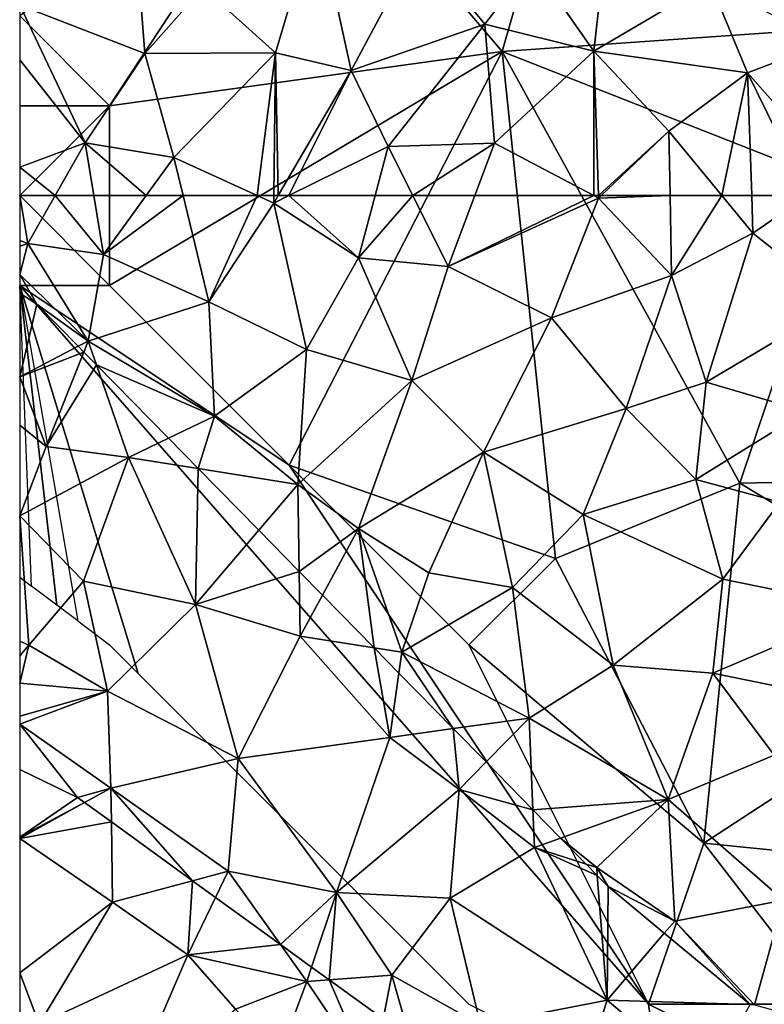
# Model space of a CAD drawing. Extents: x 571000 to 572033, y 6225000 to 6226022.
# Drawn here: x 571000 to 571021, y 6225852 to 6225880 of the extents above; entities that cross this region are included whole.
import ezdxf

# ---------------------------------------------------------------- set-up
doc = ezdxf.new("R2010")
doc.units = 0
doc.header["$MEASUREMENT"] = 0
for name, color, linetype in [('Skov', 109, 'Continuous'), ('Terraen', 33, 'Continuous'), ('Terraen_skov', 33, 'Continuous'), ('Terran_vaadomraade', 33, 'Continuous')]:
    doc.layers.add(name, color=color, linetype=linetype)

# ---------------------------------------------------------------- blocks, each defined once
blk = doc.blocks.new('1km_6225_571_UTM32_ACAD_1_FMEBLOCK58')
at = {"layer": 'Terraen_skov', "color": 92, "true_color": 0x00cc00}
for points in [[(-61.515, 62.5, 73.475), (-62.5, 62.5, 73.42), (-62.27, 61.17, 73.39)], [(-62.5, 62.5, 73.42), (-62.5, 61.247, 73.38), (-62.27, 61.17, 73.39)], [(-61.515, 62.5, 73.475), (-62.27, 61.17, 73.39), (-60.17, 60.86, 73.42)], [(-61.515, 62.5, 73.475), (-60.17, 60.86, 73.42), (-60.439, 62.5, 73.499)], [(-58.979, 62.5, 73.56), (-60.439, 62.5, 73.499), (-60.17, 60.86, 73.42)], [(-57.954, 62.5, 73.595), (-58.979, 62.5, 73.56), (-60.17, 60.86, 73.42)], [(-57.954, 62.5, 73.595), (-60.17, 60.86, 73.42), (-57.24, 59.54, 73.44)], [(-55.89, 62.5, 73.642), (-57.954, 62.5, 73.595), (-57.24, 59.54, 73.44)], [(-55.89, 62.5, 73.642), (-57.24, 59.54, 73.44), (-55.43, 62.29, 73.64)], [(-55.427, 62.5, 73.652), (-55.89, 62.5, 73.642), (-55.43, 62.29, 73.64)], [(-55.427, 62.5, 73.652), (-55.43, 62.29, 73.64), (-55.307, 62.5, 73.654)], [(-55.006, 62.5, 73.661), (-55.307, 62.5, 73.654), (-55.43, 62.29, 73.64)], [(-55.006, 62.5, 73.661), (-55.43, 62.29, 73.64), (-53.07, 60.77, 73.65)], [(-55.006, 62.5, 73.661), (-53.07, 60.77, 73.65), (-52.607, 62.5, 73.734)], [(-52.607, 62.5, 73.734), (-53.07, 60.77, 73.65), (-51.555, 62.5, 73.755)], [(-53.07, 60.77, 73.65), (-50.57, 60.53, 73.69), (-51.555, 62.5, 73.755)], [(-51.555, 62.5, 73.755), (-50.57, 60.53, 73.69), (-49.829, 62.5, 73.816)], [(-49.829, 62.5, 73.816), (-50.57, 60.53, 73.69), (-46.522, 62.5, 73.91)], [(-50.57, 60.53, 73.69), (-46.39, 62.43, 73.91), (-46.522, 62.5, 73.91)], [(-46.522, 62.5, 73.91), (-46.39, 62.43, 73.91), (-46.392, 62.5, 73.913)], [(-46.392, 62.5, 73.913), (-46.39, 62.43, 73.91), (-46.316, 62.5, 73.917)], [(-46.316, 62.5, 73.917), (-46.39, 62.43, 73.91), (-44.399, 62.5, 73.978)], [(-46.39, 62.43, 73.91), (-44.36, 60.28, 73.84), (-44.399, 62.5, 73.978)], [(-44.399, 62.5, 73.978), (-44.36, 60.28, 73.84), (-42.955, 62.5, 73.995)], [(-44.36, 60.28, 73.84), (-42.09, 61.45, 73.94), (-42.955, 62.5, 73.995)], [(-42.955, 62.5, 73.995), (-42.09, 61.45, 73.94), (-42.125, 62.5, 73.985)], [(-42.125, 62.5, 73.985), (-42.09, 61.45, 73.94), (-40.56, 62.5, 74.024)], [(-40.56, 62.5, 74.024), (-42.09, 61.45, 73.94), (-39.65, 59.52, 73.88)], [(-57.24, 59.54, 73.44), (-54.52, 58.22, 73.49), (-55.43, 62.29, 73.64)], [(-53.07, 60.77, 73.65), (-55.43, 62.29, 73.64), (-54.52, 58.22, 73.49)], [(-50.57, 60.53, 73.69), (-47.7, 59.1, 73.71), (-46.39, 62.43, 73.91)], [(-46.39, 62.43, 73.91), (-47.7, 59.1, 73.71), (-44.36, 60.28, 73.84)], [(-42.09, 61.45, 73.94), (-44.36, 60.28, 73.84), (-43.39, 57.31, 73.74)], [(-42.09, 61.45, 73.94), (-43.39, 57.31, 73.74), (-39.65, 59.52, 73.88)], [(-62.5, 61.247, 73.38), (-62.5, 61.092, 73.362), (-62.27, 61.17, 73.39)], [(-62.5, 61.092, 73.362), (-62.5, 60.307, 73.29), (-62.27, 61.17, 73.39)], [(-62.5, 60.307, 73.29), (-60.59, 58.45, 73.29), (-62.27, 61.17, 73.39)], [(-60.17, 60.86, 73.42), (-62.27, 61.17, 73.39), (-60.59, 58.45, 73.29)], [(-60.17, 60.86, 73.42), (-60.59, 58.45, 73.29), (-57.24, 59.54, 73.44)], [(-53.07, 60.77, 73.65), (-54.52, 58.22, 73.49), (-51.59, 57.35, 73.53)], [(-50.57, 60.53, 73.69), (-53.07, 60.77, 73.65), (-51.59, 57.35, 73.53)], [(-62.5, 60.307, 73.29), (-62.5, 59.786, 73.263), (-62.02, 59.48, 73.271)], [(-62.02, 59.48, 73.271), (-60.59, 58.45, 73.29), (-62.5, 60.307, 73.29)], [(-50.57, 60.53, 73.69), (-51.59, 57.35, 73.53), (-47.7, 59.1, 73.71)], [(-47.7, 59.1, 73.71), (-45.62, 56.57, 73.61), (-44.36, 60.28, 73.84)], [(-43.39, 57.31, 73.74), (-44.36, 60.28, 73.84), (-45.62, 56.57, 73.61)], [(-60.868, 58.306, 73.268), (-60.59, 58.45, 73.29), (-62.02, 59.48, 73.271)], [(-57.24, 59.54, 73.44), (-60.59, 58.45, 73.29), (-57.08, 56.36, 73.31)], [(-57.24, 59.54, 73.44), (-57.08, 56.36, 73.31), (-54.52, 58.22, 73.49)], [(-39.65, 59.52, 73.88), (-43.39, 57.31, 73.74), (-40.62, 56.49, 73.72)], [(-47.7, 59.1, 73.71), (-51.59, 57.35, 73.53), (-49.59, 55.36, 73.53)], [(-47.7, 59.1, 73.71), (-49.59, 55.36, 73.53), (-45.62, 56.57, 73.61)], [(-60.868, 58.306, 73.268), (-60.711, 58.146, 73.267), (-60.59, 58.45, 73.29)], [(-60.711, 58.146, 73.267), (-60.362, 57.789, 73.268), (-60.59, 58.45, 73.29)], [(-60.362, 57.789, 73.268), (-57.08, 56.36, 73.31), (-60.59, 58.45, 73.29)], [(-54.52, 58.22, 73.49), (-57.08, 56.36, 73.31), (-54.76, 54.46, 73.29)], [(-54.52, 58.22, 73.49), (-54.76, 54.46, 73.29), (-51.59, 57.35, 73.53)], [(-60.362, 57.789, 73.268), (-58.357, 55.746, 73.241), (-57.08, 56.36, 73.31)], [(-51.59, 57.35, 73.53), (-54.76, 54.46, 73.29), (-53.07, 53.23, 73.36)], [(-49.59, 55.36, 73.53), (-51.59, 57.35, 73.53), (-53.07, 53.23, 73.36)], [(-43.39, 57.31, 73.74), (-45.62, 56.57, 73.61), (-43.68, 54.6, 73.57)], [(-43.39, 57.31, 73.74), (-43.68, 54.6, 73.57), (-40.62, 56.49, 73.72)], [(-49.59, 55.36, 73.53), (-46.82, 53.62, 73.48), (-45.62, 56.57, 73.61)], [(-45.62, 56.57, 73.61), (-46.82, 53.62, 73.48), (-43.68, 54.6, 73.57)], [(-43.68, 54.6, 73.57), (-41.34, 53.97, 73.65), (-40.62, 56.49, 73.72)], [(-58.357, 55.746, 73.241), (-57.528, 54.901, 73.225), (-57.08, 56.36, 73.31)], [(-57.528, 54.901, 73.225), (-54.76, 54.46, 73.29), (-57.08, 56.36, 73.31)], [(-49.59, 55.36, 73.53), (-53.07, 53.23, 73.36), (-51.11, 52, 73.36)], [(-49.59, 55.36, 73.53), (-51.11, 52, 73.36), (-48.78, 51.59, 73.36)], [(-49.59, 55.36, 73.53), (-48.78, 51.59, 73.36), (-46.82, 53.62, 73.48)], [(-57.528, 54.901, 73.225), (-55.847, 53.186, 73.206), (-54.76, 54.46, 73.29)], [(-43.68, 54.6, 73.57), (-46.82, 53.62, 73.48), (-42.93, 51.82, 73.55)], [(-43.68, 54.6, 73.57), (-42.93, 51.82, 73.55), (-41.34, 53.97, 73.65)], [(-55.847, 53.186, 73.206), (-54.72, 52.037, 73.233), (-54.76, 54.46, 73.29)], [(-53.07, 53.23, 73.36), (-54.76, 54.46, 73.29), (-54.72, 52.037, 73.233)], [(-41.34, 53.97, 73.65), (-42.93, 51.82, 73.55), (-38.97, 51.02, 73.58)], [(-46.82, 53.62, 73.48), (-48.78, 51.59, 73.36), (-45.98, 49.43, 73.43)], [(-46.82, 53.62, 73.48), (-45.98, 49.43, 73.43), (-42.93, 51.82, 73.55)], [(-54.073, 51.378, 73.255), (-53.07, 53.23, 73.36), (-54.72, 52.037, 73.233)], [(-52.636, 49.913, 73.321), (-53.07, 53.23, 73.36), (-54.073, 51.378, 73.255)], [(-53.07, 53.23, 73.36), (-51.86, 49.79, 73.37), (-51.11, 52, 73.36)], [(-52.636, 49.913, 73.321), (-51.86, 49.79, 73.37), (-53.07, 53.23, 73.36)], [(-51.86, 49.79, 73.37), (-48.78, 51.59, 73.36), (-51.11, 52, 73.36)], [(-45.98, 49.43, 73.43), (-43.21, 49.21, 73.44), (-42.93, 51.82, 73.55)], [(-38.97, 51.02, 73.58), (-42.93, 51.82, 73.55), (-43.21, 49.21, 73.44)], [(-51.86, 49.79, 73.37), (-48.32, 47.96, 73.31), (-48.78, 51.59, 73.36)], [(-45.98, 49.43, 73.43), (-48.78, 51.59, 73.36), (-48.32, 47.96, 73.31)], [(-38.97, 51.02, 73.58), (-43.21, 49.21, 73.44), (-38.61, 48.27, 73.54)], [(-51.944, 49.207, 73.323), (-51.86, 49.79, 73.37), (-52.636, 49.913, 73.321)], [(-50.432, 47.666, 73.239), (-51.86, 49.79, 73.37), (-51.944, 49.207, 73.323)], [(-50.432, 47.666, 73.239), (-48.32, 47.96, 73.31), (-51.86, 49.79, 73.37)], [(-45.98, 49.43, 73.43), (-48.32, 47.96, 73.31), (-44.45, 45.69, 73.36)], [(-45.98, 49.43, 73.43), (-44.45, 45.69, 73.36), (-43.21, 49.21, 73.44)], [(-41.5, 46.93, 73.41), (-43.21, 49.21, 73.44), (-44.45, 45.69, 73.36)], [(-41.5, 46.93, 73.41), (-38.61, 48.27, 73.54), (-43.21, 49.21, 73.44)], [(-49.52, 46.736, 73.23), (-48.32, 47.96, 73.31), (-50.432, 47.666, 73.239)], [(-48.214, 45.404, 73.282), (-48.32, 47.96, 73.31), (-49.52, 46.736, 73.23)], [(-44.45, 45.69, 73.36), (-48.32, 47.96, 73.31), (-48.214, 45.404, 73.282)], [(-41.5, 46.93, 73.41), (-44.45, 45.69, 73.36), (-41.24, 42.89, 73.37)], [(-47.444, 44.62, 73.288), (-44.45, 45.69, 73.36), (-48.214, 45.404, 73.282)], [(-46.44, 43.8, 73.31), (-44.45, 45.69, 73.36), (-47.444, 44.62, 73.288)], [(-44.27, 42.31, 73.3), (-44.45, 45.69, 73.36), (-46.44, 43.8, 73.31)], [(-44.27, 42.31, 73.3), (-41.24, 42.89, 73.37), (-44.45, 45.69, 73.36)], [(-46.733, 43.895, 73.303), (-46.44, 43.8, 73.31), (-47.444, 44.62, 73.288)], [(-46.423, 43.578, 73.305), (-46.44, 43.8, 73.31), (-46.733, 43.895, 73.303)], [(-46.44, 43.8, 73.31), (-46.12, 43.27, 73.301), (-44.27, 42.31, 73.3)], [(-46.423, 43.578, 73.305), (-46.12, 43.27, 73.301), (-46.44, 43.8, 73.31)], [(-46.12, 43.27, 73.301), (-44.559, 41.972, 73.288), (-44.27, 42.31, 73.3)], [(-44.27, 42.31, 73.3), (-42.05, 39.98, 73.3), (-41.24, 42.89, 73.37)], [(-42.05, 39.98, 73.3), (-39.09, 39.17, 73.28), (-41.24, 42.89, 73.37)], [(-42.168, 39.984, 73.298), (-44.27, 42.31, 73.3), (-44.559, 41.972, 73.288)], [(-42.168, 39.984, 73.298), (-42.05, 39.98, 73.3), (-44.27, 42.31, 73.3)]]:
    blk.add_polyline3d(points, close=True, dxfattribs=at)
blk = doc.blocks.new('1km_6225_571_UTM32_ACAD_1_FMEBLOCK74')
at = {"layer": 'Terraen', "color": 9, "true_color": 0xbbbbbb}
for points in [[(-62.5, 59.786, 73.263), (-62.5, 57.459, 73.14), (-62.02, 59.48, 73.271)], [(-62.5, 57.459, 73.14), (-60.868, 58.306, 73.268), (-62.02, 59.48, 73.271)], [(-60.711, 58.146, 73.267), (-60.868, 58.306, 73.268), (-62.5, 57.459, 73.14)], [(-61.76, 55.52, 73.07), (-60.711, 58.146, 73.267), (-62.5, 57.459, 73.14)], [(-60.711, 58.146, 73.267), (-61.76, 55.52, 73.07), (-60.362, 57.789, 73.268)], [(-61.76, 55.52, 73.07), (-59.47, 55.21, 73.18), (-60.362, 57.789, 73.268)], [(-60.362, 57.789, 73.268), (-59.47, 55.21, 73.18), (-58.357, 55.746, 73.241)], [(-61.76, 55.52, 73.07), (-62.5, 57.459, 73.14), (-62.5, 56.113, 73.066)], [(-62.5, 56.113, 73.066), (-62.5, 53.59, 73.05), (-61.76, 55.52, 73.07)], [(-58.357, 55.746, 73.241), (-59.47, 55.21, 73.18), (-57.528, 54.901, 73.225)], [(-62.5, 53.59, 73.05), (-59.47, 55.21, 73.18), (-61.76, 55.52, 73.07)], [(-62.5, 53.59, 73.05), (-60.72, 51.77, 73.05), (-59.47, 55.21, 73.18)], [(-59.47, 55.21, 73.18), (-60.72, 51.77, 73.05), (-57.61, 51.12, 73.07)], [(-57.528, 54.901, 73.225), (-59.47, 55.21, 73.18), (-57.61, 51.12, 73.07)], [(-57.528, 54.901, 73.225), (-57.61, 51.12, 73.07), (-55.847, 53.186, 73.206)], [(-62.5, 53.59, 73.05), (-62.25, 49.99, 73.08), (-60.72, 51.77, 73.05)], [(-62.5, 53.59, 73.05), (-62.5, 50.095, 73.073), (-62.25, 49.99, 73.08)], [(-55.847, 53.186, 73.206), (-57.61, 51.12, 73.07), (-54.72, 52.037, 73.233)], [(-57.61, 51.12, 73.07), (-54.69, 50.24, 73.19), (-54.72, 52.037, 73.233)], [(-54.073, 51.378, 73.255), (-54.72, 52.037, 73.233), (-54.69, 50.24, 73.19)], [(-62.25, 49.99, 73.08), (-60.06, 48.71, 73.05), (-60.72, 51.77, 73.05)], [(-60.72, 51.77, 73.05), (-60.06, 48.71, 73.05), (-57.61, 51.12, 73.07)], [(-52.636, 49.913, 73.321), (-54.073, 51.378, 73.255), (-54.69, 50.24, 73.19)], [(-60.06, 48.71, 73.05), (-56.42, 46.83, 73.06), (-57.61, 51.12, 73.07)], [(-54.69, 50.24, 73.19), (-57.61, 51.12, 73.07), (-56.42, 46.83, 73.06)], [(-54.69, 50.24, 73.19), (-56.42, 46.83, 73.06), (-52.2, 47.42, 73.18)], [(-52.636, 49.913, 73.321), (-54.69, 50.24, 73.19), (-52.2, 47.42, 73.18)], [(-62.5, 50.095, 73.073), (-62.5, 49.687, 73.044), (-62.25, 49.99, 73.08)], [(-62.5, 48.927, 72.976), (-60.06, 48.71, 73.05), (-62.25, 49.99, 73.08)], [(-62.5, 49.687, 73.044), (-62.5, 48.927, 72.976), (-62.25, 49.99, 73.08)], [(-51.944, 49.207, 73.323), (-52.636, 49.913, 73.321), (-52.2, 47.42, 73.18)], [(-50.432, 47.666, 73.239), (-51.944, 49.207, 73.323), (-52.2, 47.42, 73.18)], [(-62.5, 48.927, 72.976), (-62.5, 48.015, 72.895), (-60.06, 48.71, 73.05)], [(-62.5, 48.015, 72.895), (-62.5, 47.789, 72.9), (-60.06, 48.71, 73.05)], [(-62.5, 47.789, 72.9), (-59.96, 46.01, 73.12), (-60.06, 48.71, 73.05)], [(-60.06, 48.71, 73.05), (-59.96, 46.01, 73.12), (-56.42, 46.83, 73.06)], [(-62.5, 47.789, 72.9), (-60.89, 45.75, 72.977), (-59.96, 46.01, 73.12)], [(-62.5, 46.53, 72.814), (-60.89, 45.75, 72.977), (-62.5, 47.789, 72.9)], [(-52.2, 47.42, 73.18), (-56.42, 46.83, 73.06), (-53.68, 43.1, 73.12)], [(-52.2, 47.42, 73.18), (-53.68, 43.1, 73.12), (-50.27, 45.97, 73.18)], [(-50.432, 47.666, 73.239), (-52.2, 47.42, 73.18), (-50.27, 45.97, 73.18)], [(-49.52, 46.736, 73.23), (-50.432, 47.666, 73.239), (-50.27, 45.97, 73.18)], [(-56.42, 46.83, 73.06), (-59.96, 46.01, 73.12), (-56.7, 43.7, 73.17)], [(-56.42, 46.83, 73.06), (-56.7, 43.7, 73.17), (-53.68, 43.1, 73.12)], [(-48.214, 45.404, 73.282), (-49.52, 46.736, 73.23), (-50.27, 45.97, 73.18)], [(-60.89, 45.75, 72.977), (-60.7, 45.613, 72.993), (-59.96, 46.01, 73.12)], [(-59.948, 45.067, 73.004), (-59.96, 46.01, 73.12), (-60.7, 45.613, 72.993)], [(-57.691, 43.432, 73.035), (-56.7, 43.7, 73.17), (-59.96, 46.01, 73.12)], [(-57.691, 43.432, 73.035), (-59.96, 46.01, 73.12), (-59.948, 45.067, 73.004)], [(-50.52, 42.95, 73.15), (-50.27, 45.97, 73.18), (-53.68, 43.1, 73.12)], [(-50.52, 42.95, 73.15), (-48.17, 44.36, 73.27), (-50.27, 45.97, 73.18)], [(-48.214, 45.404, 73.282), (-50.27, 45.97, 73.18), (-48.17, 44.36, 73.27)], [(-47.444, 44.62, 73.288), (-48.214, 45.404, 73.282), (-48.17, 44.36, 73.27)], [(-46.733, 43.895, 73.303), (-47.444, 44.62, 73.288), (-48.17, 44.36, 73.27)], [(-50.52, 42.95, 73.15), (-46.15, 40.11, 73.22), (-48.17, 44.36, 73.27)], [(-46.423, 43.578, 73.305), (-46.733, 43.895, 73.303), (-48.17, 44.36, 73.27)], [(-46.423, 43.578, 73.305), (-48.17, 44.36, 73.27), (-46.15, 40.11, 73.22)], [(-57.691, 43.432, 73.035), (-57.052, 42.968, 73.029), (-56.7, 43.7, 73.17)], [(-57.052, 42.968, 73.029), (-55.243, 41.658, 73.064), (-56.7, 43.7, 73.17)], [(-55.243, 41.658, 73.064), (-53.68, 43.1, 73.12), (-56.7, 43.7, 73.17)], [(-46.15, 40.11, 73.22), (-46.12, 43.27, 73.301), (-46.423, 43.578, 73.305)], [(-55.243, 41.658, 73.064), (-54.376, 41.029, 73.028), (-53.68, 43.1, 73.12)], [(-54.376, 41.029, 73.028), (-53.886, 40.675, 73.052), (-53.68, 43.1, 73.12)], [(-53.886, 40.675, 73.052), (-52.14, 40.8, 73.17), (-53.68, 43.1, 73.12)], [(-50.52, 42.95, 73.15), (-53.68, 43.1, 73.12), (-52.14, 40.8, 73.17)], [(-44.559, 41.972, 73.288), (-46.12, 43.27, 73.301), (-46.15, 40.11, 73.22)], [(-50.52, 42.95, 73.15), (-52.14, 40.8, 73.17), (-49.67, 39.42, 73.19)], [(-50.52, 42.95, 73.15), (-49.67, 39.42, 73.19), (-46.15, 40.11, 73.22)], [(-42.168, 39.984, 73.298), (-44.559, 41.972, 73.288), (-46.15, 40.11, 73.22)], [(-53.886, 40.675, 73.052), (-52.387, 39.589, 73.051), (-52.14, 40.8, 73.17)], [(-52.387, 39.589, 73.051), (-51.642, 39.048, 73.046), (-52.14, 40.8, 73.17)], [(-51.642, 39.048, 73.046), (-49.67, 39.42, 73.19), (-52.14, 40.8, 73.17)], [(-46.15, 40.11, 73.22), (-49.67, 39.42, 73.19), (-46.85, 37.94, 73.32)], [(-46.15, 40.11, 73.22), (-46.85, 37.94, 73.32), (-43.39, 37.78, 73.31)], [(-42.168, 39.984, 73.298), (-46.15, 40.11, 73.22), (-43.39, 37.78, 73.31)]]:
    blk.add_polyline3d(points, close=True, dxfattribs=at)
blk = doc.blocks.new('1km_6225_571_UTM32_ACAD_1_FMEBLOCK100')
at = {"layer": 'Terraen_skov', "color": 92, "true_color": 0x00cc00}
for points in [[(-7.275, -58.48, 74.09), (-6.745, -53.8, 74.32), (-9.005, -56.01, 74.18)], [(-7.275, -58.48, 74.09), (-4.035, -56.57, 74.23), (-6.745, -53.8, 74.32)], [(-19.775, -58.55, 73.72), (-20.075, -54.57, 73.95), (-23.255, -57.2, 73.68)], [(-19.775, -58.55, 73.72), (-18.145, -56.71, 73.92), (-20.075, -54.57, 73.95)], [(-16.135, -58.53, 73.87), (-14.985, -54.65, 74.09), (-18.145, -56.71, 73.92)], [(-16.135, -58.53, 73.87), (-14.025, -59.02, 73.88), (-14.985, -54.65, 74.09)], [(-14.025, -59.02, 73.88), (-12.145, -55.49, 74.14), (-14.985, -54.65, 74.09)], [(-14.025, -59.02, 73.88), (-10.305, -57.73, 74.07), (-12.145, -55.49, 74.14)], [(-10.305, -57.73, 74.07), (-9.005, -56.01, 74.18), (-12.145, -55.49, 74.14)], [(-10.305, -57.73, 74.07), (-7.275, -58.48, 74.09), (-9.005, -56.01, 74.18)], [(-16.135, -58.53, 73.87), (-18.145, -56.71, 73.92), (-19.775, -58.55, 73.72)], [(-2.995, -59.08, 74.13), (-4.035, -56.57, 74.23), (-7.275, -58.48, 74.09)], [(-2.995, -59.08, 74.13), (-0.805, -58.25, 74.17), (-4.035, -56.57, 74.23)], [(-19.775, -58.55, 73.72), (-23.255, -57.2, 73.68), (-21.435, -61.03, 73.57)], [(-23.255, -57.2, 73.68), (-23.255, -58.722, 73.636), (-21.435, -61.03, 73.57)], [(-12.995, -61.13, 73.8), (-10.305, -57.73, 74.07), (-14.025, -59.02, 73.88)], [(-12.995, -61.13, 73.8), (-10.035, -61.04, 73.91), (-10.305, -57.73, 74.07)], [(-10.305, -57.73, 74.07), (-10.035, -61.04, 73.91), (-7.275, -58.48, 74.09)], [(-0.485, -61.93, 74.07), (-0.805, -58.25, 74.17), (-2.995, -59.08, 74.13)], [(-18.965, -61.44, 73.65), (-19.775, -58.55, 73.72), (-21.435, -61.03, 73.57)], [(-18.965, -61.44, 73.65), (-16.135, -58.53, 73.87), (-19.775, -58.55, 73.72)], [(-16.135, -58.53, 73.87), (-18.965, -61.44, 73.65), (-16.645, -62.5, 73.642)], [(-16.182, -62.5, 73.652), (-16.135, -58.53, 73.87), (-16.645, -62.5, 73.642)], [(-16.182, -62.5, 73.652), (-16.062, -62.5, 73.654), (-16.135, -58.53, 73.87)], [(-16.062, -62.5, 73.654), (-14.025, -59.02, 73.88), (-16.135, -58.53, 73.87)], [(-7.277, -62.5, 73.91), (-7.275, -58.48, 74.09), (-10.035, -61.04, 73.91)], [(-7.277, -62.5, 73.91), (-7.147, -62.5, 73.913), (-7.275, -58.48, 74.09)], [(-5.185, -60.71, 74.09), (-2.995, -59.08, 74.13), (-7.275, -58.48, 74.09)], [(-7.147, -62.5, 73.913), (-5.185, -60.71, 74.09), (-7.275, -58.48, 74.09)], [(-23.255, -58.722, 73.636), (-23.255, -61.713, 73.446), (-21.435, -61.03, 73.57)], [(-15.761, -62.5, 73.661), (-14.025, -59.02, 73.88), (-16.062, -62.5, 73.654)], [(-15.761, -62.5, 73.661), (-12.995, -61.13, 73.8), (-14.025, -59.02, 73.88)], [(-3.71, -62.5, 73.995), (-2.995, -59.08, 74.13), (-5.185, -60.71, 74.09)], [(-3.71, -62.5, 73.995), (-2.88, -62.5, 73.985), (-2.995, -59.08, 74.13)], [(-2.88, -62.5, 73.985), (-1.315, -62.5, 74.024), (-2.995, -59.08, 74.13)], [(-1.315, -62.5, 74.024), (-0.485, -61.93, 74.07), (-2.995, -59.08, 74.13)], [(-7.147, -62.5, 73.913), (-7.071, -62.5, 73.917), (-5.185, -60.71, 74.09)], [(-7.071, -62.5, 73.917), (-5.154, -62.5, 73.978), (-5.185, -60.71, 74.09)], [(-5.154, -62.5, 73.978), (-3.71, -62.5, 73.995), (-5.185, -60.71, 74.09)], [(-22.27, -62.5, 73.475), (-21.435, -61.03, 73.57), (-23.255, -61.713, 73.446)], [(-22.27, -62.5, 73.475), (-21.194, -62.5, 73.499), (-21.435, -61.03, 73.57)], [(-19.734, -62.5, 73.56), (-18.965, -61.44, 73.65), (-21.435, -61.03, 73.57)], [(-19.734, -62.5, 73.56), (-21.435, -61.03, 73.57), (-21.194, -62.5, 73.499)], [(-12.31, -62.5, 73.755), (-10.035, -61.04, 73.91), (-12.995, -61.13, 73.8)], [(-12.31, -62.5, 73.755), (-10.584, -62.5, 73.816), (-10.035, -61.04, 73.91)], [(-10.584, -62.5, 73.816), (-7.277, -62.5, 73.91), (-10.035, -61.04, 73.91)], [(-15.761, -62.5, 73.661), (-13.362, -62.5, 73.734), (-12.995, -61.13, 73.8)], [(-13.362, -62.5, 73.734), (-12.31, -62.5, 73.755), (-12.995, -61.13, 73.8)], [(-18.709, -62.5, 73.595), (-18.965, -61.44, 73.65), (-19.734, -62.5, 73.56)], [(-16.645, -62.5, 73.642), (-18.965, -61.44, 73.65), (-18.709, -62.5, 73.595)], [(-22.27, -62.5, 73.475), (-23.255, -61.713, 73.446), (-23.255, -62.5, 73.42)]]:
    blk.add_polyline3d(points, close=True, dxfattribs=at)
blk = doc.blocks.new('1km_6225_571_UTM32_ACAD_1_FMEBLOCK116')
at = {"layer": 'Terran_vaadomraade', "color": 5}
for points in [[(-9.65, 24.355, 72.977), (-11.26, 25.135, 72.814), (-11.26, 23.251, 72.685)], [(-9.46, 24.218, 72.993), (-9.65, 24.355, 72.977), (-11.26, 23.251, 72.685)], [(-11.26, 23.215, 72.681), (-8.708, 23.673, 73.004), (-9.46, 24.218, 72.993)], [(-11.26, 23.215, 72.681), (-9.46, 24.218, 72.993), (-11.26, 23.251, 72.685)], [(-8.68, 21.435, 72.73), (-8.708, 23.673, 73.004), (-11.26, 23.215, 72.681)], [(-6.451, 22.037, 73.035), (-8.708, 23.673, 73.004), (-8.68, 21.435, 72.73)], [(-11.26, 19.475, 72.57), (-8.68, 21.435, 72.73), (-11.26, 23.215, 72.681)], [(-6.451, 22.037, 73.035), (-8.68, 21.435, 72.73), (-6.58, 19.975, 72.72)], [(-6.451, 22.037, 73.035), (-6.58, 19.975, 72.72), (-5.812, 21.574, 73.029)], [(-11.26, 19.475, 72.57), (-10.72, 18.045, 72.45), (-8.68, 21.435, 72.73)], [(-8.68, 21.435, 72.73), (-10.72, 18.045, 72.45), (-6.58, 19.975, 72.72)], [(-5.812, 21.574, 73.029), (-6.58, 19.975, 72.72), (-4.003, 20.263, 73.064)], [(-6.58, 19.975, 72.72), (-3.27, 19.235, 73.01), (-4.003, 20.263, 73.064)], [(-4.003, 20.263, 73.064), (-3.27, 19.235, 73.01), (-3.136, 19.635, 73.028)], [(-6.58, 19.975, 72.72), (-10.72, 18.045, 72.45), (-8.39, 15.785, 73.23)], [(-6.58, 19.975, 72.72), (-8.39, 15.785, 73.23), (-5.25, 18.465, 73.35)], [(-6.58, 19.975, 72.72), (-5.25, 18.465, 73.35), (-3.27, 19.235, 73.01)], [(-11.26, 19.475, 72.57), (-11.26, 18.257, 72.467), (-10.72, 18.045, 72.45)], [(-3.136, 19.635, 73.028), (-3.27, 19.235, 73.01), (-2.646, 19.28, 73.052)], [(-5.25, 18.465, 73.35), (-4.05, 17.145, 72.85), (-3.27, 19.235, 73.01)], [(-3.27, 19.235, 73.01), (-4.05, 17.145, 72.85), (-1.48, 16.565, 72.89)], [(-2.646, 19.28, 73.052), (-3.27, 19.235, 73.01), (-1.48, 16.565, 72.89)], [(-2.646, 19.28, 73.052), (-1.48, 16.565, 72.89), (-1.147, 18.194, 73.051)]]:
    blk.add_polyline3d(points, close=True, dxfattribs=at)
blk = doc.blocks.new('1km_6225_571_UTM32_ACAD_1_FMEBLOCK179')
at = {"layer": 'Skov', "color": 107, "true_color": 0x3b7449}
for points in [[(-500, 380, 82.756), (-497.5, 377.5, 79.052), (-492.17, 385.6, 74.268)], [(-497.5, 377.5, 79.052), (-486.57, 379.01, 77.821), (-492.17, 385.6, 74.268)], [(-484.78, 385.25, 74.379), (-492.17, 385.6, 74.268), (-486.57, 379.01, 77.821)], [(-475.2, 379.81, 79.201), (-484.78, 385.25, 74.379), (-486.57, 379.01, 77.821)], [(-500, 380, 82.756), (-500, 377.5, 82.106), (-497.5, 377.5, 79.052)], [(-475.2, 379.81, 79.201), (-486.57, 379.01, 77.821), (-477.16, 375.31, 73.986)], [(-497.5, 372.5, 84.287), (-486.57, 379.01, 77.821), (-497.5, 377.5, 79.052)], [(-497.5, 372.5, 84.287), (-492.5, 367.5, 79.343), (-486.57, 379.01, 77.821)], [(-485.09, 364.9, 73.501), (-486.57, 379.01, 77.821), (-492.5, 367.5, 79.343)], [(-485.09, 364.9, 73.501), (-479.96, 367, 73.633), (-486.57, 379.01, 77.821)], [(-479.96, 367, 73.633), (-477.16, 375.31, 73.986), (-486.57, 379.01, 77.821)], [(-497.5, 372.5, 84.287), (-497.5, 377.5, 79.052), (-500, 375, 73.445)], [(-500, 375, 73.445), (-497.5, 377.5, 79.052), (-500, 377.5, 82.106)], [(-479.96, 367, 73.633), (-472.5, 367.14, 78.917), (-477.16, 375.31, 73.986)], [(-500, 372.5, 73.325), (-497.5, 372.5, 84.287), (-500, 375, 73.445)], [(-500, 364.38, 73.349), (-499.67, 364.132, 73.398), (-500, 372.5, 73.325), (-500, 370, 73.332), (-500, 367.5, 73.34), (-500, 365, 73.347)], [(-498.962, 363.599, 73.358), (-499.67, 364.132, 73.398), (-500, 372.5, 73.325)], [(-498.384, 363.165, 73.297), (-498.962, 363.599, 73.358), (-500, 372.5, 73.325)], [(-496.7, 361.7, 73.354), (-500, 372.5, 73.325), (-498.384, 363.165, 73.297), (-497.5, 362.5, 73.325)], [(-500, 372.5, 73.325), (-496.7, 361.7, 73.354), (-492.5, 357.5, 73.337), (-487.5, 352.5, 73.318), (-482.115, 349.808, 73.302), (-482.5, 352.5, 73.291)], [(-500, 372.5, 73.325), (-482.5, 352.5, 73.291), (-492.5, 367.5, 79.343)], [(-500, 372.5, 73.325), (-492.5, 367.5, 79.343), (-497.5, 372.5, 84.287)], [(-482.5, 352.5, 73.291), (-487.5, 362.5, 80.923), (-492.5, 367.5, 79.343)], [(-485.09, 364.9, 73.501), (-492.5, 367.5, 79.343), (-487.5, 362.5, 80.923)], [(-485.09, 364.9, 73.501), (-480.96, 356.98, 76.307), (-479.96, 367, 73.633)], [(-479.96, 367, 73.633), (-480.96, 356.98, 76.307), (-472.5, 362.5, 80.707)], [(-479.96, 367, 73.633), (-472.5, 362.5, 80.707), (-472.5, 367.14, 78.917)], [(-485.09, 364.9, 73.501), (-487.5, 362.5, 80.923), (-480.96, 356.98, 76.307)], [(-482.5, 352.5, 73.291), (-480.96, 356.98, 76.307), (-487.5, 362.5, 80.923)], [(-472.5, 362.5, 80.707), (-480.96, 356.98, 76.307), (-471.18, 355.99, 80.458)], [(-482.5, 352.5, 73.291), (-477.5, 352.5, 73.29), (-480.96, 356.98, 76.307)], [(-477.5, 352.5, 73.29), (-471.18, 355.99, 80.458), (-480.96, 356.98, 76.307)], [(-482.115, 349.808, 73.302), (-477.5, 347.5, 73.287), (-472.5, 347.5, 73.273), (-482.5, 352.5, 73.291)], [(-482.5, 352.5, 73.291), (-472.5, 347.5, 73.273), (-477.5, 352.5, 73.29)]]:
    blk.add_polyline3d(points, close=True, dxfattribs=at)

msp = doc.modelspace()

# ---------------------------------------------------------------- block references
at = {"layer": 'Skov', "color": 107, "true_color": 0x3b7449}
msp.add_blockref('1km_6225_571_UTM32_ACAD_1_FMEBLOCK179', (571500, 6225500), dxfattribs=at)
at = {"layer": 'Terraen', "color": 9, "true_color": 0xbbbbbb}
msp.add_blockref('1km_6225_571_UTM32_ACAD_1_FMEBLOCK74', (571062.5, 6225812.5), dxfattribs=at)
at = {"layer": 'Terraen_skov', "color": 92, "true_color": 0x00cc00}
for name, p in [('1km_6225_571_UTM32_ACAD_1_FMEBLOCK100', (571023.255, 6225937.5)), ('1km_6225_571_UTM32_ACAD_1_FMEBLOCK58', (571062.5, 6225812.5))]:
    msp.add_blockref(name, p, dxfattribs=at)
at = {"layer": 'Terran_vaadomraade', "color": 5}
msp.add_blockref('1km_6225_571_UTM32_ACAD_1_FMEBLOCK116', (571011.26, 6225833.895), dxfattribs=at)

doc.saveas('drawing.dxf')
